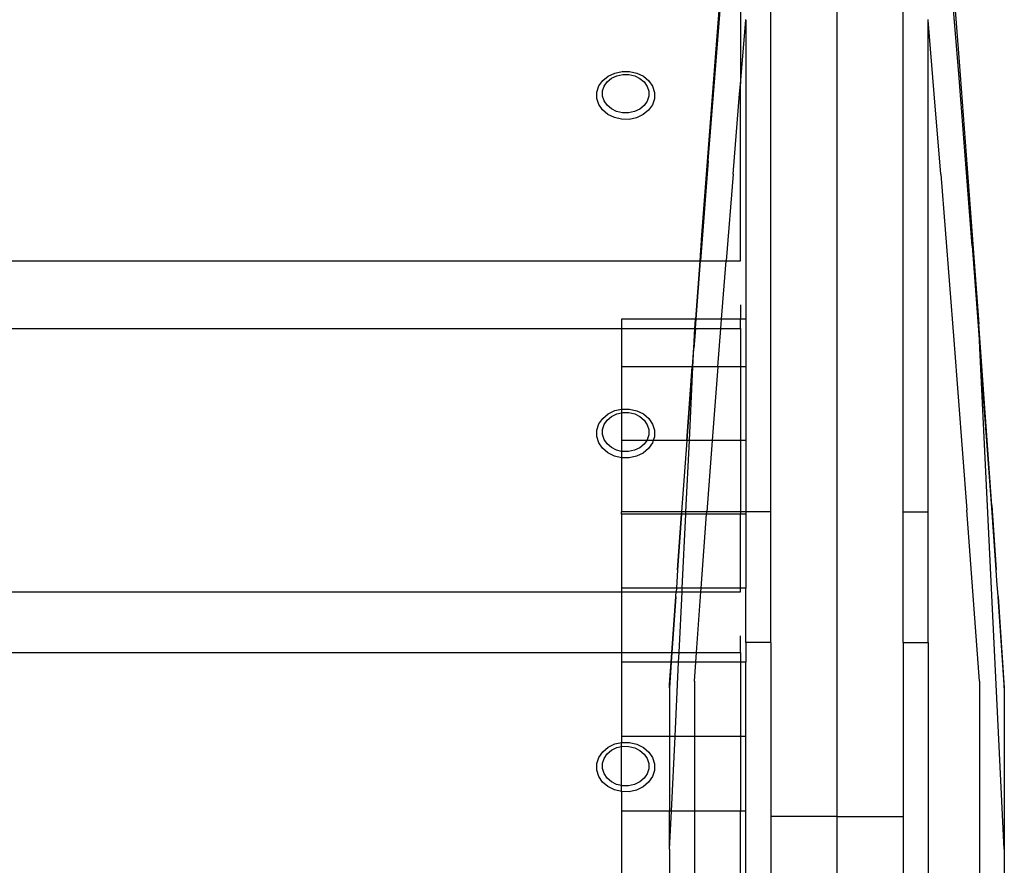
# Model space of a CAD drawing. Units: millimetres. Extents: x 393 to 3612, y 214 to 2564.
# Drawn here: x 2039 to 2272, y 589 to 790 of the extents above; entities that cross this region are included whole.
import ezdxf

# ---------------------------------------------------------------- set-up
doc = ezdxf.new("R2010")
doc.units = ezdxf.units.MM

msp = doc.modelspace()

# ---------------------------------------------------------------- linework, layer by layer
for p, q in [((2216.55, 673.08), (2216.55, 843.69)), ((2232.23, 843.69), (2232.23, 600.94)), ((2247.91, 673.08), (2247.91, 843.69)), ((2259.62, 799.3), (2261.15, 779.58)), ((2261.14, 775.8), (2259.61, 794.91)), ((2204.4, 793.77), (2203.3, 779.58)), ((2203.31, 775.8), (2204.75, 793.77)), ((2209.4, 793.77), (2209.4, 774.4)), ((2209.4, 774.4), (2210.67, 789.49)), ((2210.67, 789.49), (2210.67, 789.65)), ((2210.67, 789.49), (2210.67, 718.65)), ((2253.79, 789.49), (2253.79, 789.65)), ((2255.25, 772.01), (2253.79, 789.49)), ((2253.79, 673.08), (2253.79, 789.49)), ((2203.3, 779.58), (2200.21, 738.57)), ((2261.15, 779.58), (2264.25, 738.57)), ((2176.79, 775.16), (2178.07, 776.21)), ((2178.07, 776.21), (2179.63, 776.95)), ((2178.9, 775.71), (2180.15, 776.31)), ((2179.63, 776.95), (2181.37, 777.33)), ((2180.15, 776.31), (2181.54, 776.61)), ((2181.37, 777.33), (2183.17, 777.32)), ((2181.54, 776.61), (2182.98, 776.6)), ((2182.98, 776.6), (2184.37, 776.28)), ((2183.17, 777.32), (2184.9, 776.92)), ((2184.37, 776.28), (2185.61, 775.68)), ((2184.9, 776.92), (2186.45, 776.17)), ((2186.45, 776.17), (2187.72, 775.11)), ((2175.4, 772.44), (2175.88, 773.88)), ((2175.88, 773.88), (2176.79, 775.16)), ((2176.77, 772.69), (2177.15, 773.84)), ((2177.15, 773.84), (2177.87, 774.88)), ((2177.87, 774.88), (2178.9, 775.71)), ((2185.61, 775.68), (2186.62, 774.83)), ((2186.62, 774.83), (2187.33, 773.79)), ((2187.33, 773.79), (2187.69, 772.64)), ((2187.72, 775.11), (2188.61, 773.81)), ((2188.61, 773.81), (2189.06, 772.37)), ((2201.77, 756.15), (2203.31, 775.8)), ((2209.21, 772.01), (2209.4, 774.4)), ((2209.4, 732.5), (2209.4, 774.4)), ((2264.24, 736.05), (2261.14, 775.8)), ((2175.39, 770.94), (2175.4, 772.44)), ((2176.76, 771.5), (2176.77, 772.69)), ((2177.12, 770.34), (2176.76, 771.5)), ((2187.68, 771.44), (2187.3, 770.29)), ((2187.69, 772.64), (2187.68, 771.44)), ((2189.06, 772.37), (2189.05, 770.87)), ((2207.66, 752.99), (2209.21, 772.01)), ((2256.79, 752.99), (2255.25, 772.01)), ((2175.84, 769.5), (2175.39, 770.94)), ((2176.73, 768.2), (2175.84, 769.5)), ((2177.83, 769.31), (2177.12, 770.34)), ((2178.84, 768.46), (2177.83, 769.31)), ((2186.58, 769.26), (2185.55, 768.42)), ((2187.3, 770.29), (2186.58, 769.26)), ((2188.57, 769.43), (2187.66, 768.15)), ((2189.05, 770.87), (2188.57, 769.43)), ((2178, 767.14), (2176.73, 768.2)), ((2179.55, 766.39), (2178, 767.14)), ((2180.09, 767.85), (2178.84, 768.46)), ((2181.47, 767.54), (2180.09, 767.85)), ((2182.91, 767.53), (2181.47, 767.54)), ((2184.3, 767.83), (2182.91, 767.53)), ((2185.55, 768.42), (2184.3, 767.83)), ((2186.39, 767.1), (2184.82, 766.36)), ((2187.66, 768.15), (2186.39, 767.1)), ((2181.28, 765.99), (2179.55, 766.39)), ((2183.08, 765.98), (2181.28, 765.99)), ((2184.82, 766.36), (2183.08, 765.98)), ((2201.77, 756.15), (2199.95, 732.5)), ((2207.66, 752.99), (2206.02, 732.5)), ((2256.79, 752.99), (2259.9, 713.73)), ((2200.21, 738.57), (2199.76, 732.5)), ((2264.25, 738.57), (2265.8, 717.46)), ((2264.24, 736.05), (2266.07, 711.81)), ((620.43, 732.5), (2199.76, 732.5)), ((2199.76, 732.5), (2198.74, 718.65)), ((2198.89, 718.65), (2199.95, 732.5)), ((2199.76, 732.5), (2199.95, 732.5)), ((2199.95, 732.5), (2206.02, 732.5)), ((2204.94, 718.65), (2206.02, 732.5)), ((2206.02, 732.5), (2209.4, 732.5)), ((2209.4, 722.03), (2209.4, 718.65)), ((2181.27, 718.65), (2181.27, 716.46)), ((2198.74, 718.65), (2181.27, 718.65)), ((2198.58, 716.46), (2198.74, 718.65)), ((2198.73, 716.46), (2198.89, 718.65)), ((2198.89, 718.65), (2198.74, 718.65)), ((2204.94, 718.65), (2198.89, 718.65)), ((2204.76, 716.46), (2204.94, 718.65)), ((2209.4, 718.65), (2204.94, 718.65)), ((2210.67, 718.65), (2209.4, 718.65)), ((2209.4, 716.46), (2209.4, 718.65)), ((2210.67, 718.65), (2210.67, 707.37)), ((638.92, 716.46), (2181.27, 716.46)), ((2181.27, 716.46), (2181.27, 707.37)), ((2181.27, 716.46), (2198.58, 716.46)), ((2198.58, 716.46), (2197.93, 707.37)), ((2198.38, 711.81), (2198.58, 716.46)), ((2198.73, 716.46), (2198.38, 711.81)), ((2198.58, 716.46), (2198.73, 716.46)), ((2198.73, 716.46), (2204.76, 716.46)), ((2204.06, 707.37), (2204.76, 716.46)), ((2204.76, 716.46), (2209.4, 716.46)), ((2209.4, 716.46), (2209.4, 707.37)), ((2266.07, 711.81), (2265.8, 717.46)), ((2268.87, 674.55), (2265.8, 717.46)), ((2259.9, 713.73), (2262.98, 673.48)), ((2198.05, 707.37), (2198.38, 711.81)), ((2198.16, 707.37), (2198.38, 711.81)), ((2271.85, 593.18), (2266.07, 711.81)), ((2268.86, 674.01), (2266.07, 711.81)), ((2197.93, 707.37), (2181.27, 707.37)), ((2181.27, 707.37), (2181.27, 697.39)), ((2196.68, 689.98), (2197.93, 707.37)), ((2196.76, 689.98), (2198.05, 707.37)), ((2197.32, 689.98), (2198.16, 707.37)), ((2198.05, 707.37), (2197.93, 707.37)), ((2198.16, 707.37), (2198.05, 707.37)), ((2204.06, 707.37), (2198.16, 707.37)), ((2204.06, 707.37), (2202.72, 689.98)), ((2209.4, 707.37), (2204.06, 707.37)), ((2210.67, 707.37), (2209.4, 707.37)), ((2209.4, 707.37), (2209.4, 689.98)), ((2210.67, 707.37), (2210.67, 689.98)), ((2178.07, 696.27), (2179.63, 697.02)), ((2179.63, 697.02), (2181.27, 697.39)), ((2181.27, 697.39), (2181.37, 697.41)), ((2181.27, 697.39), (2181.27, 696.5)), ((2181.37, 697.41), (2183.17, 697.4)), ((2183.17, 697.4), (2184.9, 697)), ((2184.9, 697), (2186.45, 696.23)), ((2175.88, 693.89), (2176.79, 695.2)), ((2176.79, 695.2), (2178.07, 696.27)), ((2177.15, 693.75), (2177.87, 694.8)), ((2177.87, 694.8), (2178.9, 695.66)), ((2178.9, 695.66), (2180.15, 696.26)), ((2180.15, 696.26), (2181.27, 696.5)), ((2181.27, 696.5), (2181.54, 696.56)), ((2181.27, 696.5), (2181.27, 689.98)), ((2181.54, 696.56), (2182.98, 696.56)), ((2182.98, 696.56), (2184.37, 696.24)), ((2184.37, 696.24), (2185.61, 695.62)), ((2185.61, 695.62), (2186.62, 694.76)), ((2186.45, 696.23), (2187.72, 695.15)), ((2186.62, 694.76), (2187.33, 693.7)), ((2187.72, 695.15), (2188.61, 693.83)), ((2175.39, 690.91), (2175.4, 692.43)), ((2175.4, 692.43), (2175.88, 693.89)), ((2176.76, 691.37), (2176.77, 692.58)), ((2176.77, 692.58), (2177.15, 693.75)), ((2187.33, 693.7), (2187.69, 692.52)), ((2187.69, 692.52), (2187.68, 691.31)), ((2188.61, 693.83), (2189.06, 692.36)), ((2189.06, 692.36), (2189.05, 690.84)), ((2175.84, 689.44), (2175.39, 690.91)), ((2177.12, 690.19), (2176.76, 691.37)), ((2177.83, 689.13), (2177.12, 690.19)), ((2187.2, 689.98), (2181.27, 689.98)), ((2181.27, 689.98), (2181.27, 687.38)), ((2187.2, 689.98), (2186.58, 689.09)), ((2187.3, 690.14), (2187.2, 689.98)), ((2188.77, 689.98), (2187.2, 689.98)), ((2187.68, 691.31), (2187.3, 690.14)), ((2188.77, 689.98), (2188.57, 689.37)), ((2189.05, 690.84), (2188.77, 689.98)), ((2196.68, 689.98), (2188.77, 689.98)), ((2196.68, 689.98), (2195.48, 673.08)), ((2195.52, 673.08), (2196.76, 689.98)), ((2196.5, 673.08), (2197.32, 689.98)), ((2196.76, 689.98), (2196.68, 689.98)), ((2197.32, 689.98), (2196.76, 689.98)), ((2202.72, 689.98), (2197.32, 689.98)), ((2202.72, 689.98), (2201.44, 673.08)), ((2209.4, 689.98), (2202.72, 689.98)), ((2209.4, 689.98), (2209.4, 673.08)), ((2210.67, 689.98), (2209.4, 689.98)), ((2210.67, 689.98), (2210.67, 673.08)), ((2176.73, 688.12), (2175.84, 689.44)), ((2178, 687.04), (2176.73, 688.12)), ((2178.84, 688.27), (2177.83, 689.13)), ((2180.09, 687.65), (2178.84, 688.27)), ((2181.27, 687.38), (2180.09, 687.65)), ((2184.3, 687.63), (2182.91, 687.33)), ((2185.55, 688.23), (2184.3, 687.63)), ((2186.58, 689.09), (2185.55, 688.23)), ((2187.66, 688.06), (2186.39, 686.99)), ((2188.57, 689.37), (2187.66, 688.06)), ((2179.55, 686.27), (2178, 687.04)), ((2181.28, 685.87), (2179.55, 686.27)), ((2181.47, 687.33), (2181.27, 687.38)), ((2181.27, 687.38), (2181.28, 685.87)), ((2181.28, 685.87), (2181.27, 673.08)), ((2183.08, 685.86), (2181.28, 685.87)), ((2182.91, 687.33), (2181.47, 687.33)), ((2184.82, 686.24), (2183.08, 685.86)), ((2186.39, 686.99), (2184.82, 686.24)), ((2269.93, 659.34), (2268.86, 674.01)), ((2268.87, 674.55), (2269.93, 659.34)), ((2181.27, 672.54), (2181.27, 673.08)), ((2195.48, 673.08), (2181.27, 673.08)), ((2195.45, 672.54), (2181.27, 672.54)), ((2181.27, 672.54), (2181.27, 655.03)), ((2195.45, 672.54), (2194.53, 659.34)), ((2194.53, 659.34), (2195.48, 672.54)), ((2195.48, 673.08), (2195.45, 672.54)), ((2195.48, 672.54), (2195.45, 672.54)), ((2195.48, 672.54), (2195.52, 673.08)), ((2195.52, 673.08), (2195.48, 673.08)), ((2196.47, 672.54), (2195.48, 672.54)), ((2196.5, 673.08), (2195.52, 673.08)), ((2195.62, 655.03), (2196.47, 672.54)), ((2196.47, 672.54), (2196.5, 673.08)), ((2201.4, 672.54), (2196.47, 672.54)), ((2201.44, 673.08), (2196.5, 673.08)), ((2200.1, 655.03), (2201.4, 672.54)), ((2201.4, 672.54), (2201.44, 673.08)), ((2209.4, 672.54), (2201.4, 672.54)), ((2209.4, 673.08), (2201.44, 673.08)), ((2209.4, 673.08), (2209.4, 672.54)), ((2210.67, 673.08), (2209.4, 673.08)), ((2210.67, 672.54), (2209.4, 672.54)), ((2209.4, 655.03), (2209.4, 672.54)), ((2216.55, 673.08), (2210.67, 673.08)), ((2210.67, 673.08), (2210.67, 672.54)), ((2210.67, 672.54), (2210.67, 655.03)), ((2216.55, 642.17), (2216.55, 673.08)), ((2247.91, 673.08), (2253.79, 673.08)), ((2247.91, 642.17), (2247.91, 673.08)), ((2253.79, 642.17), (2253.79, 673.08)), ((2265.97, 633.02), (2262.98, 673.48)), ((2194.53, 659.34), (2194.23, 655.03)), ((2270.1, 656.77), (2269.93, 659.34)), ((2181.27, 655.03), (2181.27, 654.1)), ((2194.23, 655.03), (2181.27, 655.03)), ((2194.23, 655.03), (2194.16, 654.1)), ((2195.62, 655.03), (2194.23, 655.03)), ((2195.57, 654.1), (2195.62, 655.03)), ((2200.1, 655.03), (2195.62, 655.03)), ((2200.03, 654.1), (2200.1, 655.03)), ((2209.4, 655.03), (2200.1, 655.03)), ((2209.4, 654.1), (2209.4, 655.03)), ((2210.67, 655.03), (2209.4, 655.03)), ((2210.67, 642.17), (2210.67, 655.03)), ((2270.37, 653.07), (2270.1, 656.77)), ((638.92, 654.1), (2181.27, 654.1)), ((2181.27, 654.1), (2194.16, 654.1)), ((2181.27, 654.1), (2181.27, 639.73)), ((2193.14, 639.73), (2194.08, 652.94)), ((2194.08, 652.94), (2193.18, 639.73)), ((2194.08, 653.07), (2194.16, 654.1)), ((2194.08, 652.94), (2194.08, 653.07)), ((2194.16, 654.1), (2195.57, 654.1)), ((2194.87, 639.73), (2195.57, 654.1)), ((2195.57, 654.1), (2200.03, 654.1)), ((2198.98, 639.73), (2200.03, 654.1)), ((2200.03, 654.1), (2209.4, 654.1)), ((2270.37, 653.07), (2270.37, 652.94)), ((2270.37, 652.94), (2271.85, 631.37)), ((2271.85, 632.19), (2270.37, 652.94)), ((2209.4, 639.73), (2209.4, 643.72)), ((2216.55, 642.17), (2210.67, 642.17)), ((2210.67, 642.17), (2210.67, 637.48)), ((2216.55, 642.17), (2216.55, 600.94)), ((2247.91, 642.17), (2253.79, 642.17)), ((2247.91, 642.17), (2247.91, 600.94)), ((2253.79, 642.17), (2253.79, 576.68)), ((638.92, 639.73), (2181.27, 639.73)), ((2181.27, 639.73), (2181.27, 637.48)), ((2181.27, 639.73), (2193.14, 639.73)), ((2192.98, 637.48), (2193.14, 639.73)), ((2193.18, 639.73), (2193.02, 637.48)), ((2193.14, 639.73), (2193.18, 639.73)), ((2193.18, 639.73), (2194.87, 639.73)), ((2194.76, 637.48), (2194.87, 639.73)), ((2194.87, 639.73), (2198.98, 639.73)), ((2198.81, 637.48), (2198.98, 639.73)), ((2198.98, 639.73), (2209.4, 639.73)), ((2209.4, 639.73), (2209.4, 637.48)), ((2192.98, 637.48), (2181.27, 637.48)), ((2181.27, 637.48), (2181.27, 619.88)), ((2193.02, 637.48), (2192.61, 631.37)), ((2192.61, 632.19), (2192.98, 637.48)), ((2193.02, 637.48), (2192.98, 637.48)), ((2194.76, 637.48), (2193.02, 637.48)), ((2193.91, 619.88), (2194.76, 637.48)), ((2198.81, 637.48), (2194.76, 637.48)), ((2198.49, 633.02), (2198.81, 637.48)), ((2209.4, 637.48), (2198.81, 637.48)), ((2209.4, 637.48), (2209.4, 619.88)), ((2210.67, 637.48), (2209.4, 637.48)), ((2210.67, 619.88), (2210.67, 637.48)), ((2192.61, 631.37), (2192.61, 632.19)), ((2198.49, 633.02), (2198.49, 619.88)), ((2265.97, 633.02), (2265.97, 520.06)), ((2271.85, 631.37), (2271.85, 632.19)), ((2192.61, 631.37), (2192.61, 619.88)), ((2271.85, 631.37), (2271.85, 593.18)), ((2178.07, 617.35), (2179.63, 618.11)), ((2179.63, 618.11), (2181.27, 618.48)), ((2192.61, 619.88), (2181.27, 619.88)), ((2181.27, 619.88), (2181.27, 618.48)), ((2181.27, 618.48), (2181.37, 618.5)), ((2181.27, 617.5), (2181.27, 618.48)), ((2181.37, 618.5), (2183.17, 618.49)), ((2183.17, 618.49), (2184.9, 618.08)), ((2184.9, 618.08), (2186.45, 617.31)), ((2193.91, 619.88), (2192.61, 619.88)), ((2192.61, 619.88), (2192.61, 602.23)), ((2193.05, 602.23), (2193.91, 619.88)), ((2198.49, 619.88), (2193.91, 619.88)), ((2209.4, 619.88), (2198.49, 619.88)), ((2198.49, 619.88), (2198.49, 602.23)), ((2209.4, 619.88), (2209.4, 602.23)), ((2210.67, 619.88), (2209.4, 619.88)), ((2210.67, 602.23), (2210.67, 619.88)), ((2175.88, 614.95), (2176.79, 616.27)), ((2176.79, 616.27), (2178.07, 617.35)), ((2177.15, 614.71), (2177.87, 615.77)), ((2177.87, 615.77), (2178.9, 616.64)), ((2178.9, 616.64), (2180.15, 617.25)), ((2180.15, 617.25), (2181.27, 617.5)), ((2181.27, 617.5), (2181.54, 617.56)), ((2181.27, 608.27), (2181.27, 617.5)), ((2181.54, 617.56), (2182.98, 617.55)), ((2182.98, 617.55), (2184.37, 617.22)), ((2184.37, 617.22), (2185.61, 616.6)), ((2185.61, 616.6), (2186.62, 615.73)), ((2186.45, 617.31), (2187.72, 616.21)), ((2186.62, 615.73), (2187.33, 614.66)), ((2187.72, 616.21), (2188.61, 614.88)), ((2175.39, 611.93), (2175.4, 613.47)), ((2175.4, 613.47), (2175.88, 614.95)), ((2176.76, 612.3), (2176.77, 613.53)), ((2176.77, 613.53), (2177.15, 614.71)), ((2187.33, 614.66), (2187.69, 613.47)), ((2187.69, 613.47), (2187.68, 612.24)), ((2188.61, 614.88), (2189.06, 613.39)), ((2189.06, 613.39), (2189.05, 611.86)), ((2175.84, 610.44), (2175.39, 611.93)), ((2177.12, 611.11), (2176.76, 612.3)), ((2177.83, 610.04), (2177.12, 611.11)), ((2187.3, 611.06), (2186.58, 610)), ((2187.68, 612.24), (2187.3, 611.06)), ((2189.05, 611.86), (2188.57, 610.38)), ((2176.73, 609.11), (2175.84, 610.44)), ((2178, 608.02), (2176.73, 609.11)), ((2178.84, 609.17), (2177.83, 610.04)), ((2180.09, 608.55), (2178.84, 609.17)), ((2181.27, 608.27), (2180.09, 608.55)), ((2181.47, 608.22), (2181.27, 608.27)), ((2181.28, 606.83), (2181.27, 608.27)), ((2184.3, 608.52), (2182.91, 608.21)), ((2185.55, 609.13), (2184.3, 608.52)), ((2186.58, 610), (2185.55, 609.13)), ((2187.66, 609.05), (2186.39, 607.97)), ((2188.57, 610.38), (2187.66, 609.05)), ((2179.55, 607.24), (2178, 608.02)), ((2181.28, 606.83), (2179.55, 607.24)), ((2181.28, 606.83), (2181.27, 602.23)), ((2183.08, 606.82), (2181.28, 606.83)), ((2182.91, 608.21), (2181.47, 608.22)), ((2184.82, 607.21), (2183.08, 606.82)), ((2186.39, 607.97), (2184.82, 607.21)), ((2192.61, 602.23), (2181.27, 602.23)), ((2181.27, 602.23), (2181.27, 584.54)), ((2193.05, 602.23), (2192.61, 602.23)), ((2192.61, 593.18), (2193.05, 602.23)), ((2192.61, 593.18), (2192.61, 602.23)), ((2198.49, 602.23), (2193.05, 602.23)), ((2209.4, 602.23), (2198.49, 602.23)), ((2198.49, 602.23), (2198.49, 584.54)), ((2210.67, 602.23), (2209.4, 602.23)), ((2209.4, 584.54), (2209.4, 602.23)), ((2210.67, 584.54), (2210.67, 602.23)), ((2232.23, 600.94), (2216.55, 600.94)), ((2216.55, 600.94), (2216.55, 579.13)), ((2232.23, 600.94), (2247.91, 600.94)), ((2232.23, 600.94), (2232.23, 542.64)), ((2247.91, 600.94), (2247.91, 579.13)), ((2192.61, 593.18), (2192.61, 584.54)), ((2271.85, 593.18), (2271.85, 511.69))]:
    msp.add_line(p, q)

doc.saveas('drawing.dxf')
